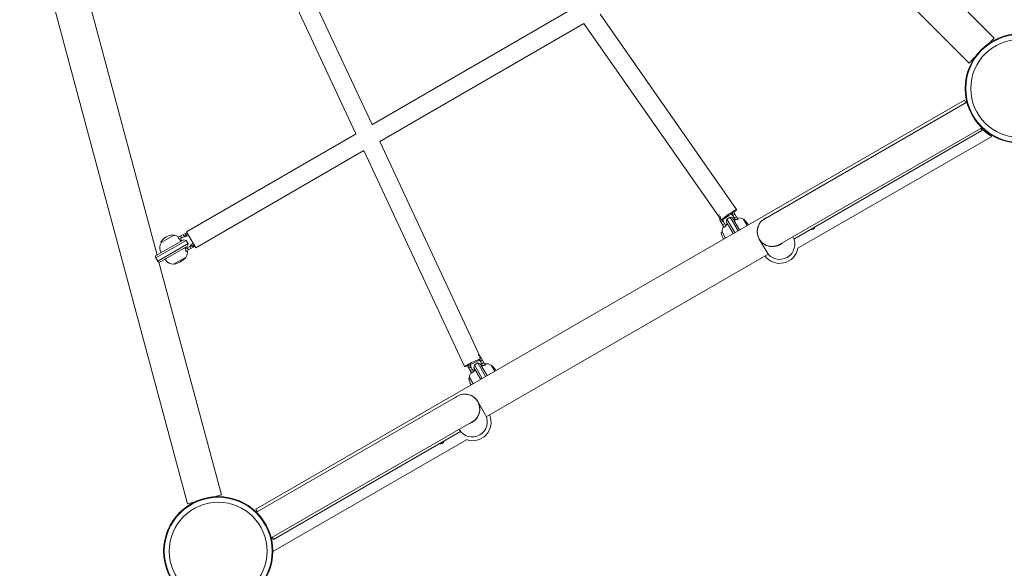
# Model space of a CAD drawing. Units: millimetres. Extents: x -6187 to 5887, y -4906 to 4512.
# Drawn here: x 651 to 1715, y 1214 to 1806 of the extents above; entities that cross this region are included whole.
import ezdxf

# ---------------------------------------------------------------- set-up
doc = ezdxf.new("R2010")
doc.units = ezdxf.units.MM
doc.header["$LTSCALE"] = 0.2
doc.layers.add('HAGS-Plan', color=7, linetype='Continuous')

msp = doc.modelspace()

# ---------------------------------------------------------------- linework, layer by layer
at = {"layer": 'HAGS-Plan', "lineweight": 0}
for p, q in [((651.5, 1959.3), (832.7, 1283.2)), ((1493.6, 1943.6), (1677.6, 1759.6)), ((921.3, 1930.9), (1032.2, 1693.1)), ((903.9, 1920.9), (1014.8, 1683.1)), ((1647.9, 1843.1), (1704.5, 1786.5)), ((799.9, 1552.1), (726.3, 1827)), ((1250, 1818.9), (1031.9, 1692.9)), ((1278.6, 1812.3), (1426.2, 1601.4)), ((1261.2, 1802.2), (1040.7, 1674.9)), ((1261.2, 1802.2), (1407.1, 1593.8)), ((1704.5, 1786.5), (1698.7, 1780.7)), ((1683.4, 1765.4), (1677.6, 1759.6)), ((1672.3, 1719.5), (906.8, 1277.5)), ((1674.9, 1717.3), (1456.5, 1591.3)), ((1673.9, 1716.8), (1672.3, 1719.5)), ((1015.1, 1683.2), (831.7, 1577.3)), ((1472.5, 1563.6), (1691, 1689.7)), ((1691.3, 1686.6), (1488.1, 1569.2)), ((1691.3, 1686.6), (1689.9, 1689.1)), ((1040.7, 1674.9), (1149.2, 1442.3)), ((1701.8, 1680.3), (1492.4, 1559.5)), ((1023.3, 1664.9), (841.7, 1560)), ((1023.3, 1664.9), (1132.1, 1431.6)), ((1420, 1596.7), (1420.1, 1596.5)), ((1420.1, 1596.5), (1421.4, 1597.2)), ((1422.2, 1594.7), (1420.1, 1596.5)), ((1421.9, 1597.8), (1422, 1597.6)), ((1422, 1597.6), (1422.2, 1594.7)), ((1424.4, 1596), (1422.2, 1594.7)), ((1427.4, 1590.7), (1423, 1598.4)), ((1412.8, 1582), (1408.2, 1589.9)), ((1409.3, 1590.5), (1409.4, 1590.4)), ((1409.4, 1590.4), (1411.8, 1588.7)), ((1409.6, 1587.5), (1411.8, 1588.7)), ((1410.2, 1590.8), (1410.1, 1590.7)), ((1411.1, 1584.9), (1413.3, 1586.1)), ((1411.4, 1591.1), (1411.8, 1588.7)), ((1414.6, 1583.8), (1411.8, 1588.7)), ((1415, 1588.2), (1415.7, 1591)), ((1415, 1588.2), (1417.8, 1583.3)), ((1415.7, 1591), (1419.2, 1593)), ((1415.7, 1591), (1424.2, 1576.3)), ((1427.7, 1578.3), (1419.2, 1593)), ((1421.9, 1592.2), (1419.2, 1593)), ((1421.9, 1592.2), (1429.4, 1579.3)), ((1424.9, 1590), (1422.2, 1594.7)), ((1425.9, 1593.4), (1423.7, 1592.1)), ((1427, 1592.1), (1427.8, 1590.7)), ((1437.6, 1584), (1433.8, 1590.7)), ((830.4, 1575.4), (822.5, 1570.9)), ((831.7, 1577.3), (841.7, 1560)), ((1410.5, 1577), (1409.9, 1576.7)), ((1410.4, 1577.2), (1414.2, 1570.5)), ((1413.4, 1582.4), (1413.2, 1582.6)), ((1422.5, 1575.3), (1417.8, 1583.3)), ((831.5, 1568), (798.6, 1549)), ((800.6, 1545.5), (833.5, 1564.5)), ((804.5, 1565.7), (804.2, 1566.3)), ((817.7, 1573.3), (804.3, 1565.6)), ((828.7, 1568.7), (815.8, 1561.2)), ((817.5, 1573.2), (817.2, 1573.8)), ((822.9, 1570.3), (823.1, 1570.4)), ((829.2, 1571.9), (824.3, 1569.1)), ((825.4, 1572.5), (826.6, 1570.4)), ((829.2, 1571.9), (828, 1574)), ((828.7, 1568.7), (831.5, 1568)), ((830.9, 1574.3), (829.2, 1571.9)), ((832, 1572.4), (829.2, 1571.9)), ((831, 1574.4), (830.9, 1574.3)), ((831.2, 1573.6), (832, 1572.4)), ((831.5, 1568), (833.5, 1564.5)), ((832.1, 1572.5), (832, 1572.4)), ((832.7, 1561.8), (833.5, 1564.5)), ((1450.7, 1569.4), (1458.7, 1555.6)), ((798.2, 1551.1), (811, 1558.5)), ((832.7, 1561.8), (802.2, 1544.1)), ((815.8, 1561.2), (811, 1558.5)), ((835.2, 1561.5), (830.5, 1558.8)), ((838.9, 1560.7), (831.2, 1556.3)), ((832.6, 1556.7), (831.2, 1555.9)), ((833.9, 1557.8), (832.6, 1560)), ((835.2, 1561.5), (837, 1563.6)), ((838.1, 1561.7), (835.2, 1561.5)), ((836.5, 1559.3), (835.2, 1561.5)), ((837.2, 1563.7), (837, 1563.6)), ((837.7, 1562.3), (837, 1563.6)), ((838.3, 1561.8), (838.1, 1561.7)), ((798.6, 1549), (800.6, 1545.5)), ((802, 1544.3), (869.4, 1293)), ((817.8, 1542.2), (831.2, 1549.9)), ((1460.3, 1553.2), (1155.7, 1377.4)), ((1149.4, 1437.2), (1147.5, 1438.8)), ((1149.1, 1440.3), (1149.2, 1440.1)), ((1149.2, 1440.1), (1149.4, 1437.2)), ((1151.6, 1438.5), (1149.4, 1437.2)), ((1152.1, 1432.5), (1149.4, 1437.2)), ((1154.6, 1433.2), (1150.2, 1440.9)), ((1140, 1424.5), (1135.4, 1432.4)), ((1136.5, 1433), (1136.6, 1432.9)), ((1136.6, 1432.9), (1139, 1431.2)), ((1136.8, 1430), (1139, 1431.2)), ((1138.5, 1434), (1137.3, 1433.2)), ((1138.3, 1427.4), (1140.5, 1428.6)), ((1138.4, 1434.1), (1138.5, 1434)), ((1138.5, 1434), (1139, 1431.2)), ((1141.8, 1426.3), (1139, 1431.2)), ((1142.2, 1430.7), (1142.9, 1433.5)), ((1149.7, 1417.8), (1142.2, 1430.7)), ((1146.4, 1435.5), (1142.9, 1433.5)), ((1142.9, 1433.5), (1151.4, 1418.8)), ((1154.9, 1420.8), (1146.4, 1435.5)), ((1149.1, 1434.7), (1146.4, 1435.5)), ((1149.1, 1434.7), (1156.6, 1421.8)), ((1153.1, 1435.9), (1150.9, 1434.6)), ((1154.2, 1434.6), (1155, 1433.2)), ((1164.8, 1426.5), (1161, 1433.2)), ((1137.7, 1419.5), (1137.1, 1419.2)), ((1137.6, 1419.7), (1141.4, 1413)), ((1140.6, 1424.9), (1140.4, 1425.1)), ((907.3, 1274.2), (1124.6, 1399.6)), ((1154.5, 1379.9), (1146.5, 1393.8)), ((923.2, 1246.4), (1140.6, 1371.9)), ((925, 1231.9), (1134.2, 1352.6)), ((1127.9, 1361.3), (925.8, 1244.6)), ((869.4, 1293), (861.5, 1290.9)), ((840.6, 1285.3), (832.7, 1283.2)), ((908.3, 1274.8), (906.8, 1277.5)), ((925.8, 1244.6), (924.3, 1247.1))]:
    msp.add_line(p, q, dxfattribs=at)
for centre, radius in [((1732.1, 1732.1), 59), ((1732.1, 1732.1), 58.3), ((1732.1, 1732.1), 52.9), ((866, 1232.1), 59), ((866, 1232.1), 58.3), ((866, 1232.1), 52.9)]:
    msp.add_circle(centre, radius, dxfattribs=at)
for centre, radius, start, end in [((1732.1, 1732.1), 59.9, 225.6513, 239.6773), ((1415.6, 1594.2), 5.05, 30, 34.0637), ((1415.6, 1594.2), 7.25, 30, 36.0238), ((1415.6, 1594.2), 8.5, 30, 35.8732), ((1415.6, 1594.2), 8.5, 168.3516, 210), ((1415.6, 1594.2), 7.25, 179.5666, 210), ((1415.4, 1584.5), 1.5, 30, 101.5607), ((1425, 1590), 1.5, 138.4393, 210), ((1428.4, 1581.7), 10.5, 59.8618, 98.0054), ((1433.6, 1590.6), 0.2, 30, 59.8618), ((1433.9, 1589.9), 0.5, 51.0372, 83.1694), ((1421.6, 1574.8), 20, 30, 51.0372), ((1464.8, 1577.5), 16.3, 109.3999, 310.6001), ((1464.5, 1577.4), 16, 120, 300), ((834.7, 1568.1), 8.5, 105.9579, 120), ((834.7, 1568.1), 7.25, 103.4729, 120), ((1410.1, 1576.2), 0.5, 120, 188.9628), ((1429.4, 1579.3), 20, 188.9628, 210), ((1420.9, 1577.3), 10.5, 146.1796, 180.1382), ((1410.6, 1577.3), 0.2, 180.1382, 210), ((1506.9, 1584), 4.5, 257.8658, 342.1342), ((813.3, 1560.2), 10.5, 149.8618, 202.7714), ((804.6, 1566.5), 0.5, 141.0372, 210), ((819.8, 1554.3), 20, 98.9628, 141.0372), ((804.4, 1565.4), 0.2, 120, 149.8618), ((816.7, 1573.5), 0.5, 30, 98.9628), ((817.8, 1573.1), 0.2, 90.1382, 120), ((817.8, 1562.8), 10.5, 56.1796, 90.1382), ((825, 1568.3), 1.5, 300, 11.5607), ((834.7, 1568.1), 5.05, 95.891, 120), ((834.7, 1568.1), 5.05, 300, 324.109), ((1472.8, 1563.7), 16.3, 210, 30), ((805, 1556.8), 1.5, 202.7714, 300), ((830.5, 1558.7), 1.5, 48.4393, 120), ((822.2, 1555.3), 10.5, 329.8618, 8.0054), ((834.7, 1568.1), 7.25, 300, 316.5271), ((834.7, 1568.1), 8.5, 300, 314.0421), ((1472.8, 1563.1), 20, 216.7106, 349.4584), ((810.5, 1547.2), 1.5, 120, 217.2286), ((817.7, 1552.7), 10.5, 217.2286, 270.1382), ((815.3, 1562.1), 20, 278.9628, 321.0372), ((830.4, 1549.8), 0.5, 321.0372, 353.1694), ((831.1, 1550.1), 0.2, 300, 329.8618), ((817.7, 1542.4), 0.2, 270.1382, 300), ((818.3, 1542.8), 0.5, 246.8306, 278.9628), ((1142.8, 1436.7), 8.5, 30, 60.9843), ((1142.8, 1436.7), 7.25, 30, 40.5066), ((1142.8, 1436.7), 8.5, 203.5392, 210), ((1142.8, 1436.7), 7.25, 203.2873, 210), ((1142.8, 1436.7), 5.05, 204.9472, 210), ((1142.6, 1427), 1.5, 30, 101.5607), ((1152.2, 1432.5), 1.5, 138.4393, 210), ((1155.6, 1424.2), 10.5, 59.8618, 98.0054), ((1160.8, 1433.1), 0.2, 30, 59.8618), ((1161.1, 1432.4), 0.5, 51.0372, 83.1694), ((1148.8, 1417.3), 20, 30, 51.0372), ((1137.3, 1418.7), 0.5, 120, 188.9628), ((1156.6, 1421.8), 20, 188.9628, 210), ((1148.1, 1419.8), 10.5, 146.1796, 180.1382), ((1137.8, 1419.8), 0.2, 180.1382, 210), ((1132.4, 1385.6), 16.3, 289.3999, 130.6), ((1132.6, 1385.8), 16, 300, 120), ((1140.4, 1371.8), 16.3, 210, 30), ((1140.9, 1371.5), 20, 250.5416, 23.2894), ((1105.8, 1352.4), 4.5, 257.8658, 342.1342)]:
    msp.add_arc(centre, radius, start, end, dxfattribs=at)
for centre, major_axis, ratio, start_param, end_param in [((1418, 1595.7), (8.19, 5.74), 0.065106, -0.931042, 2.732011), ((1418, 1595.7), (8.19, 5.74), 0.065106, -2.542918, -1.34839), ((1418, 1595.7), (8.19, 5.74), 0.065106, -0.973993, -0.931042), ((758.1, 1526.7), (32, 38.4), 0.657916, -0.533883, -0.477295), ((761, 1521.6), (-49.2, -8.6), 0.657916, -2.664297, -2.607709), ((1141.2, 1435.8), (-9.06, -4.23), 0.065106, -2.210551, 0.846434), ((1141.2, 1435.8), (9.06, 4.23), 0.065106, -1.893753, -0.758073), ((1141.2, 1435.8), (-9.06, -4.23), 0.065106, -2.673169, -2.210551)]:
    msp.add_ellipse(centre, major_axis=major_axis, ratio=ratio, start_param=start_param, end_param=end_param, dxfattribs=at)
for points, knots in [([(1415.7, 1584.6), (1415.7, 1584.8), (1415.6, 1584.9), (1415.4, 1585.3), (1415.3, 1585.6), (1415.2, 1585.9), (1415.1, 1585.9), (1415.1, 1585.9)], [5.0151237, 5.0151237, 5.0151237, 5.0151237, 5.1153675, 5.1153675, 5.3586843, 5.3586843, 5.6020012, 5.6020012, 5.6020012, 5.6020012]), ([(1423.8, 1591), (1423.8, 1591), (1423.9, 1590.9), (1424.1, 1590.6), (1424.2, 1590.4), (1424.5, 1590), (1424.6, 1589.9), (1424.7, 1589.8)], [5.6020012, 5.6020012, 5.6020012, 5.6020012, 5.845318, 5.845318, 6.0886348, 6.0886348, 6.1888786, 6.1888786, 6.1888786, 6.1888786]), ([(1424.7, 1589.8), (1424.7, 1589.9), (1424.8, 1589.9), (1424.9, 1590), (1425, 1590), (1425, 1590.1), (1425.1, 1590.1)], [0.93544112, 0.93544112, 0.93544112, 0.93544112, 0.96855699, 0.96855699, 0.96855699, 0.98664714, 0.98664714, 0.98664714, 0.98664714]), ([(1425.1, 1590.1), (1425.2, 1590.1), (1425.3, 1590.1), (1425.8, 1590.3), (1426.3, 1590.5), (1427.1, 1590.6), (1427.4, 1590.7), (1427.8, 1590.7)], [4.9494951, 4.9494951, 4.9494951, 4.9494951, 4.9712573, 4.9712573, 5.1184264, 5.1184264, 5.2076768, 5.2076768, 5.2076768, 5.2076768]), ([(1413.4, 1582.4), (1413.6, 1582.7), (1413.8, 1582.9), (1414.3, 1583.5), (1414.7, 1583.9), (1415.1, 1584.3), (1415.2, 1584.3), (1415.3, 1584.4)], [1.2244407, 1.2244407, 1.2244407, 1.2244407, 1.3136911, 1.3136911, 1.4608602, 1.4608602, 1.4826225, 1.4826225, 1.4826225, 1.4826225]), ([(1415.3, 1584.4), (1415.3, 1584.4), (1415.4, 1584.5), (1415.4, 1584.5), (1415.5, 1584.5), (1415.6, 1584.6), (1415.7, 1584.6)], [0.95046684, 0.95046684, 0.95046684, 0.95046684, 0.96855699, 0.96855699, 0.96855699, 1.00167286, 1.00167286, 1.00167286, 1.00167286]), ([(822.9, 1570.3), (823.2, 1570.1), (823.4, 1569.9), (824, 1569.4), (824.4, 1569), (824.8, 1568.6), (824.8, 1568.5), (824.9, 1568.4)], [1.2244407, 1.2244407, 1.2244407, 1.2244407, 1.3136911, 1.3136911, 1.4608602, 1.4608602, 1.4826225, 1.4826225, 1.4826225, 1.4826225]), ([(824.9, 1568.4), (824.9, 1568.4), (825, 1568.3), (825, 1568.3), (825, 1568.2), (825.1, 1568.1), (825.1, 1568)], [0.95046684, 0.95046684, 0.95046684, 0.95046684, 0.96855699, 0.96855699, 0.96855699, 1.00167286, 1.00167286, 1.00167286, 1.00167286]), ([(825.1, 1568), (825.3, 1568), (825.4, 1568.1), (825.8, 1568.3), (826.1, 1568.4), (826.4, 1568.5), (826.4, 1568.6), (826.4, 1568.6)], [5.0151237, 5.0151237, 5.0151237, 5.0151237, 5.1153675, 5.1153675, 5.3586843, 5.3586843, 5.6020012, 5.6020012, 5.6020012, 5.6020012]), ([(831.5, 1559.9), (831.5, 1559.9), (831.4, 1559.8), (831.1, 1559.6), (830.9, 1559.5), (830.5, 1559.2), (830.4, 1559.1), (830.3, 1559)], [5.6020012, 5.6020012, 5.6020012, 5.6020012, 5.845318, 5.845318, 6.0886348, 6.0886348, 6.1888786, 6.1888786, 6.1888786, 6.1888786]), ([(830.3, 1559), (830.4, 1558.9), (830.4, 1558.8), (830.5, 1558.8), (830.5, 1558.7), (830.6, 1558.6), (830.6, 1558.6)], [0.93544112, 0.93544112, 0.93544112, 0.93544112, 0.96855699, 0.96855699, 0.96855699, 0.98664714, 0.98664714, 0.98664714, 0.98664714]), ([(830.6, 1558.6), (830.6, 1558.5), (830.6, 1558.4), (830.8, 1557.9), (831, 1557.3), (831.1, 1556.6), (831.2, 1556.3), (831.2, 1555.9)], [4.9494951, 4.9494951, 4.9494951, 4.9494951, 4.9712573, 4.9712573, 5.1184264, 5.1184264, 5.2076768, 5.2076768, 5.2076768, 5.2076768]), ([(1140.6, 1424.9), (1140.8, 1425.2), (1141, 1425.4), (1141.5, 1426), (1141.9, 1426.4), (1142.3, 1426.8), (1142.4, 1426.8), (1142.5, 1426.9)], [1.2244407, 1.2244407, 1.2244407, 1.2244407, 1.3136911, 1.3136911, 1.4608602, 1.4608602, 1.4826225, 1.4826225, 1.4826225, 1.4826225]), ([(1142.9, 1427.1), (1142.9, 1427.3), (1142.8, 1427.4), (1142.6, 1427.8), (1142.5, 1428.1), (1142.4, 1428.4), (1142.3, 1428.4), (1142.3, 1428.4)], [5.0151237, 5.0151237, 5.0151237, 5.0151237, 5.1153675, 5.1153675, 5.3586843, 5.3586843, 5.6020012, 5.6020012, 5.6020012, 5.6020012]), ([(1142.5, 1426.9), (1142.5, 1426.9), (1142.6, 1427), (1142.6, 1427), (1142.7, 1427), (1142.8, 1427.1), (1142.9, 1427.1)], [0.95046684, 0.95046684, 0.95046684, 0.95046684, 0.96855699, 0.96855699, 0.96855699, 1.00167286, 1.00167286, 1.00167286, 1.00167286]), ([(1151, 1433.5), (1151, 1433.5), (1151.1, 1433.4), (1151.3, 1433.1), (1151.4, 1432.9), (1151.7, 1432.5), (1151.8, 1432.4), (1151.9, 1432.3)], [5.6020012, 5.6020012, 5.6020012, 5.6020012, 5.845318, 5.845318, 6.0886348, 6.0886348, 6.1888786, 6.1888786, 6.1888786, 6.1888786]), ([(1151.9, 1432.3), (1151.9, 1432.4), (1152, 1432.4), (1152.1, 1432.5), (1152.2, 1432.5), (1152.2, 1432.6), (1152.3, 1432.6)], [0.93544112, 0.93544112, 0.93544112, 0.93544112, 0.96855699, 0.96855699, 0.96855699, 0.98664714, 0.98664714, 0.98664714, 0.98664714]), ([(1152.3, 1432.6), (1152.4, 1432.6), (1152.5, 1432.6), (1153, 1432.8), (1153.6, 1433), (1154.3, 1433.1), (1154.6, 1433.2), (1155, 1433.2)], [4.9494951, 4.9494951, 4.9494951, 4.9494951, 4.9712573, 4.9712573, 5.1184264, 5.1184264, 5.2076768, 5.2076768, 5.2076768, 5.2076768])]:
    msp.add_open_spline(points, degree=3, knots=knots, dxfattribs=at)

doc.saveas('drawing.dxf')
